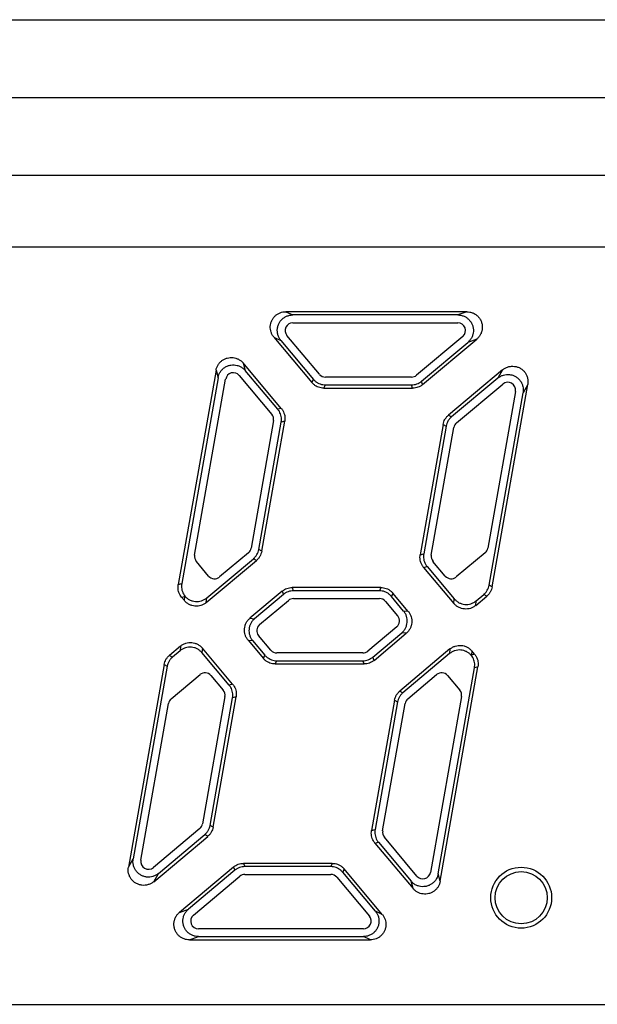
# Model space of a CAD drawing. Units: millimetres. Extents: x 33 to 499, y -61 to 267.
# Drawn here: x 83 to 91, y 145 to 157 of the extents above; entities that cross this region are included whole.
import ezdxf

# ---------------------------------------------------------------- set-up
doc = ezdxf.new("R2010")
doc.units = ezdxf.units.MM
doc.layers.add('11', color=7, linetype='CONTINUOUS')

msp = doc.modelspace()

# ---------------------------------------------------------------- linework, layer by layer
at = {"layer": '11'}
for p, q in [((76.487, 157.377), (134.237, 157.377)), ((76.487, 156.377), (134.237, 156.377)), ((75.487, 155.377), (135.237, 155.377)), ((104.609, 154.448), (76.866, 154.448)), ((89.037, 153.619), (86.708, 153.619)), ((86.708, 153.619), (86.797, 153.577)), ((89.037, 153.619), (88.921, 153.577)), ((88.921, 153.577), (86.797, 153.577)), ((86.798, 153.477), (88.921, 153.477)), ((86.554, 153.29), (86.644, 153.249)), ((86.554, 153.29), (87.044, 152.706)), ((86.644, 153.249), (87.064, 152.748)), ((87.141, 152.813), (86.721, 153.313)), ((88.985, 153.3), (88.389, 152.8)), ((88.454, 152.724), (89.05, 153.224)), ((88.469, 152.682), (89.165, 153.266)), ((89.165, 153.266), (89.05, 153.224)), ((86.649, 152.375), (86.159, 152.959)), ((86.159, 152.959), (86.185, 152.863)), ((85.809, 152.865), (85.323, 150.107)), ((85.809, 152.865), (85.835, 152.769)), ((86.604, 152.363), (86.185, 152.863)), ((89.497, 152.87), (88.801, 152.286)), ((89.497, 152.87), (89.436, 152.764)), ((85.835, 152.769), (85.367, 150.119)), ((85.534, 150.487), (85.933, 152.751)), ((86.108, 152.798), (86.528, 152.298)), ((87.044, 152.706), (87.064, 152.748)), ((88.325, 152.777), (87.217, 152.777)), ((88.469, 152.682), (88.454, 152.724)), ((89.436, 152.764), (88.839, 152.264)), ((87.198, 152.635), (87.217, 152.677)), ((87.198, 152.635), (88.34, 152.635)), ((87.217, 152.677), (88.325, 152.677)), ((88.34, 152.635), (88.325, 152.677)), ((88.904, 152.187), (89.5, 152.687)), ((89.662, 152.593), (89.307, 150.576)), ((89.324, 150.099), (89.761, 152.576)), ((89.363, 150.076), (89.822, 152.683)), ((89.822, 152.683), (89.761, 152.576)), ((86.649, 152.375), (86.604, 152.363)), ((86.55, 152.217), (86.26, 150.576)), ((86.359, 150.558), (86.648, 152.199)), ((86.397, 150.536), (86.693, 152.211)), ((86.693, 152.211), (86.648, 152.199)), ((88.801, 152.286), (88.839, 152.264)), ((88.732, 152.168), (88.437, 150.492)), ((88.771, 152.146), (88.482, 150.504)), ((88.58, 150.487), (88.869, 152.128)), ((88.732, 152.168), (88.771, 152.146)), ((86.397, 150.536), (86.359, 150.558)), ((85.684, 149.876), (86.329, 150.417)), ((85.689, 149.935), (86.29, 150.44)), ((86.226, 150.516), (85.855, 150.205)), ((86.329, 150.417), (86.29, 150.44)), ((88.437, 150.492), (88.482, 150.504)), ((89.272, 150.516), (88.901, 150.205)), ((85.714, 150.217), (85.556, 150.405)), ((88.481, 150.329), (88.525, 150.341)), ((88.481, 150.329), (88.871, 149.864)), ((88.525, 150.341), (88.876, 149.923)), ((88.76, 150.217), (88.602, 150.405)), ((85.323, 150.107), (85.367, 150.119)), ((87.932, 150.069), (86.789, 150.069)), ((86.789, 150.069), (86.804, 150.027)), ((87.932, 150.069), (87.913, 150.027)), ((89.363, 150.076), (89.324, 150.099)), ((85.366, 149.944), (85.407, 149.954)), ((85.366, 149.944), (85.402, 149.901)), ((85.402, 149.901), (85.407, 149.954)), ((85.684, 149.876), (85.689, 149.935)), ((86.661, 150.022), (86.245, 149.674)), ((86.676, 149.98), (86.305, 149.668)), ((86.661, 150.022), (86.676, 149.98)), ((87.913, 150.027), (86.804, 150.027)), ((86.805, 149.927), (87.913, 149.927)), ((88.085, 149.997), (88.066, 149.955)), ((88.224, 149.767), (88.066, 149.955)), ((88.283, 149.762), (88.085, 149.997)), ((88.871, 149.864), (88.876, 149.923)), ((89.153, 149.839), (89.294, 149.958)), ((89.158, 149.898), (89.256, 149.98)), ((89.294, 149.958), (89.256, 149.98)), ((86.369, 149.592), (86.74, 149.903)), ((87.989, 149.891), (88.147, 149.703)), ((89.153, 149.839), (89.158, 149.898)), ((86.245, 149.674), (86.305, 149.668)), ((88.283, 149.762), (88.224, 149.767)), ((88.135, 149.562), (87.763, 149.25)), ((86.515, 149.263), (86.357, 149.451)), ((87.828, 149.174), (88.199, 149.485)), ((87.843, 149.132), (88.258, 149.48)), ((88.258, 149.48), (88.199, 149.485)), ((85.351, 149.315), (85.21, 149.196)), ((85.351, 149.315), (85.346, 149.256)), ((85.633, 149.29), (85.627, 149.231)), ((86.023, 148.825), (85.633, 149.29)), ((86.221, 149.392), (86.28, 149.387)), ((86.221, 149.392), (86.419, 149.156)), ((86.28, 149.387), (86.438, 149.198)), ((88.82, 149.278), (88.175, 148.736)), ((88.82, 149.278), (88.815, 149.219)), ((85.21, 149.196), (85.248, 149.174)), ((85.346, 149.256), (85.248, 149.174)), ((85.978, 148.813), (85.627, 149.231)), ((86.419, 149.156), (86.438, 149.198)), ((87.699, 149.227), (86.591, 149.227)), ((87.843, 149.132), (87.828, 149.174)), ((88.815, 149.219), (88.213, 148.714)), ((89.101, 149.253), (89.097, 149.199)), ((89.137, 149.21), (89.097, 149.199)), ((89.137, 149.21), (89.101, 149.253)), ((85.141, 149.078), (84.682, 146.471)), ((85.18, 149.055), (84.743, 146.577)), ((85.141, 149.078), (85.18, 149.055)), ((86.572, 149.085), (86.591, 149.127)), ((86.572, 149.085), (87.715, 149.085)), ((86.591, 149.127), (87.699, 149.127)), ((87.715, 149.085), (87.699, 149.127)), ((88.669, 146.385), (89.136, 149.035)), ((88.695, 146.289), (89.181, 149.047)), ((89.181, 149.047), (89.136, 149.035)), ((85.231, 148.637), (85.603, 148.949)), ((85.744, 148.937), (85.902, 148.748)), ((88.278, 148.637), (88.649, 148.949)), ((88.79, 148.937), (88.948, 148.748)), ((86.023, 148.825), (85.978, 148.813)), ((85.924, 148.667), (85.634, 147.026)), ((85.733, 147.008), (86.022, 148.649)), ((85.771, 146.986), (86.067, 148.661)), ((86.067, 148.661), (86.022, 148.649)), ((88.175, 148.736), (88.213, 148.714)), ((88.97, 148.667), (88.571, 146.402)), ((84.841, 146.56), (85.197, 148.578)), ((88.106, 148.618), (87.811, 146.942)), ((88.145, 148.596), (87.856, 146.954)), ((87.954, 146.937), (88.244, 148.578)), ((88.106, 148.618), (88.145, 148.596)), ((85.771, 146.986), (85.733, 147.008)), ((85.6, 146.966), (85.004, 146.466)), ((85.007, 146.283), (85.703, 146.867)), ((85.068, 146.389), (85.664, 146.89)), ((85.703, 146.867), (85.664, 146.89)), ((87.811, 146.942), (87.856, 146.954)), ((87.855, 146.779), (87.899, 146.791)), ((87.855, 146.779), (88.345, 146.195)), ((87.899, 146.791), (88.319, 146.291)), ((88.396, 146.355), (87.976, 146.855)), ((84.682, 146.471), (84.743, 146.577)), ((87.306, 146.519), (86.163, 146.519)), ((86.163, 146.519), (86.179, 146.477)), ((87.306, 146.519), (87.287, 146.477)), ((85.007, 146.283), (85.068, 146.389)), ((86.035, 146.472), (85.339, 145.888)), ((86.05, 146.43), (85.454, 145.93)), ((86.035, 146.472), (86.05, 146.43)), ((87.287, 146.477), (86.179, 146.477)), ((86.179, 146.377), (87.287, 146.377)), ((87.459, 146.447), (87.44, 146.405)), ((87.86, 145.905), (87.44, 146.405)), ((87.949, 145.863), (87.459, 146.447)), ((88.695, 146.289), (88.669, 146.385)), ((85.518, 145.853), (86.114, 146.353)), ((87.363, 146.341), (87.783, 145.841)), ((88.345, 146.195), (88.319, 146.291)), ((85.339, 145.888), (85.454, 145.93)), ((87.949, 145.863), (87.86, 145.905)), ((87.706, 145.677), (85.583, 145.677)), ((85.467, 145.535), (85.582, 145.577)), ((85.467, 145.535), (87.796, 145.535)), ((85.582, 145.577), (87.706, 145.577)), ((87.796, 145.535), (87.706, 145.577)), ((76.866, 144.705), (104.609, 144.705))]:
    msp.add_line(p, q, dxfattribs=at)
for radius in [0.392, 0.336]:
    msp.add_circle((89.737, 146.077), radius, dxfattribs=at)
for centre, start, end in [((86.798, 153.377), 90, 220), ((88.921, 153.377), 310, 90), ((86.032, 152.734), 40, 170), ((87.217, 152.877), 220, 270), ((88.325, 152.877), 270, 310), ((89.564, 152.611), 350, 130), ((86.451, 152.234), 350, 40), ((88.968, 152.111), 130, 170), ((86.162, 150.593), 310, 350), ((89.208, 150.593), 310, 350), ((85.632, 150.47), 170, 220), ((88.679, 150.47), 170, 220), ((85.79, 150.281), 220, 310), ((88.837, 150.281), 220, 310), ((86.805, 149.827), 90, 130), ((87.913, 149.827), 40, 90), ((88.071, 149.639), 310, 40), ((86.433, 149.515), 130, 220), ((86.591, 149.327), 220, 270), ((87.699, 149.327), 270, 310), ((85.667, 148.872), 40, 130), ((88.713, 148.872), 40, 130), ((85.296, 148.561), 130, 170), ((85.825, 148.684), 350, 40), ((88.342, 148.561), 130, 170), ((88.871, 148.684), 350, 40), ((85.536, 147.043), 310, 350), ((88.053, 146.92), 170, 220), ((84.94, 146.543), 170, 310), ((86.179, 146.277), 90, 130), ((87.287, 146.277), 40, 90), ((88.472, 146.42), 220, 350), ((85.583, 145.777), 130, 270), ((87.706, 145.777), 270, 40)]:
    msp.add_arc(centre, 0.1, start, end, dxfattribs=at)
for points, knots in [([(86.554, 153.29), (86.546, 153.3), (86.532, 153.321), (86.517, 153.356), (86.508, 153.393), (86.507, 153.43), (86.512, 153.468), (86.525, 153.504), (86.544, 153.537), (86.57, 153.565), (86.599, 153.589), (86.633, 153.606), (86.67, 153.616), (86.695, 153.619), (86.708, 153.619)], [0, 0, 0, 0, 0.0373899, 0.0754483, 0.1134079, 0.1507654, 0.1882548, 0.2265275, 0.2647931, 0.3022659, 0.3396333, 0.377633, 0.4157142, 0.4530991, 0.4530991, 0.4530991, 0.4530991]), ([(89.037, 153.619), (89.05, 153.619), (89.077, 153.616), (89.116, 153.604), (89.152, 153.584), (89.183, 153.558), (89.208, 153.526), (89.226, 153.489), (89.236, 153.448), (89.238, 153.408), (89.231, 153.367), (89.217, 153.329), (89.194, 153.294), (89.175, 153.274), (89.165, 153.266)], [0, 0, 0, 0, 0.0402693, 0.0811867, 0.121783, 0.1616179, 0.2020025, 0.2433735, 0.2847598, 0.3251709, 0.3654414, 0.4065377, 0.4477567, 0.4881136, 0.4881136, 0.4881136, 0.4881136]), ([(86.644, 153.249), (86.635, 153.259), (86.62, 153.282), (86.604, 153.32), (86.597, 153.361), (86.598, 153.403), (86.607, 153.443), (86.624, 153.48), (86.649, 153.514), (86.68, 153.541), (86.716, 153.561), (86.756, 153.574), (86.784, 153.577), (86.797, 153.577)], [0, 0, 0, 0, 0.0413124, 0.082564, 0.123753, 0.1648879, 0.2059863, 0.2470715, 0.2881493, 0.3292684, 0.370444, 0.4116806, 0.4529709, 0.4529709, 0.4529709, 0.4529709]), ([(88.921, 153.577), (88.935, 153.577), (88.962, 153.574), (89.002, 153.562), (89.037, 153.542), (89.068, 153.515), (89.093, 153.483), (89.111, 153.446), (89.121, 153.406), (89.123, 153.366), (89.116, 153.325), (89.102, 153.287), (89.079, 153.252), (89.06, 153.233), (89.05, 153.224)], [0, 0, 0, 0, 0.0408876, 0.081691, 0.1224005, 0.1630219, 0.2035753, 0.2440918, 0.2846079, 0.3251466, 0.3657558, 0.4064545, 0.4472455, 0.488114, 0.488114, 0.488114, 0.488114]), ([(85.809, 152.865), (85.811, 152.877), (85.818, 152.901), (85.834, 152.935), (85.857, 152.965), (85.885, 152.991), (85.917, 153.011), (85.953, 153.024), (85.991, 153.031), (86.029, 153.03), (86.066, 153.022), (86.101, 153.007), (86.133, 152.986), (86.151, 152.968), (86.159, 152.959)], [0, 0, 0, 0, 0.0373584, 0.0750205, 0.1123445, 0.1494408, 0.1870795, 0.2255093, 0.2639556, 0.3016191, 0.3391403, 0.3773015, 0.4155504, 0.453099, 0.453099, 0.453099, 0.453099]), ([(85.835, 152.769), (85.837, 152.783), (85.845, 152.809), (85.864, 152.846), (85.89, 152.878), (85.923, 152.904), (85.96, 152.923), (86, 152.933), (86.041, 152.936), (86.082, 152.929), (86.121, 152.915), (86.156, 152.893), (86.176, 152.873), (86.185, 152.863)], [0, 0, 0, 0, 0.0413124, 0.082564, 0.123753, 0.1648879, 0.2059863, 0.2470715, 0.2881512, 0.3292701, 0.3704451, 0.4116813, 0.4529709, 0.4529709, 0.4529709, 0.4529709]), ([(89.497, 152.87), (89.507, 152.879), (89.53, 152.895), (89.569, 152.911), (89.61, 152.918), (89.651, 152.917), (89.691, 152.908), (89.728, 152.891), (89.761, 152.867), (89.788, 152.837), (89.808, 152.802), (89.821, 152.763), (89.826, 152.723), (89.824, 152.696), (89.822, 152.683)], [0, 0, 0, 0, 0.0408331, 0.0825131, 0.1240239, 0.1646739, 0.2052693, 0.2461937, 0.2865338, 0.3266554, 0.3670487, 0.4075607, 0.447899, 0.4881137, 0.4881137, 0.4881137, 0.4881137]), ([(87.198, 152.635), (87.186, 152.635), (87.163, 152.637), (87.129, 152.646), (87.097, 152.661), (87.068, 152.681), (87.052, 152.698), (87.044, 152.706)], [0, 0, 0, 0, 0.0346929, 0.069693, 0.1044872, 0.1395105, 0.1742059, 0.1742059, 0.1742059, 0.1742059]), ([(87.064, 152.748), (87.071, 152.739), (87.088, 152.723), (87.117, 152.703), (87.148, 152.688), (87.182, 152.679), (87.206, 152.677), (87.217, 152.677)], [0, 0, 0, 0, 0.0346954, 0.0697187, 0.1045129, 0.139513, 0.1742059, 0.1742059, 0.1742059, 0.1742059]), ([(88.325, 152.677), (88.337, 152.677), (88.36, 152.679), (88.394, 152.688), (88.426, 152.703), (88.445, 152.716), (88.454, 152.724)], [0, 0, 0, 0, 0.0347203, 0.0696934, 0.104653, 0.1393644, 0.1393644, 0.1393644, 0.1393644]), ([(89.436, 152.764), (89.446, 152.773), (89.469, 152.788), (89.507, 152.804), (89.547, 152.812), (89.588, 152.811), (89.628, 152.803), (89.665, 152.786), (89.698, 152.762), (89.726, 152.732), (89.746, 152.697), (89.76, 152.658), (89.765, 152.617), (89.763, 152.59), (89.761, 152.576)], [0, 0, 0, 0, 0.0408876, 0.081691, 0.1224005, 0.1630219, 0.2035753, 0.2440918, 0.2846079, 0.3251466, 0.3657558, 0.4064545, 0.4472455, 0.488114, 0.488114, 0.488114, 0.488114]), ([(88.469, 152.682), (88.46, 152.674), (88.441, 152.661), (88.409, 152.646), (88.375, 152.637), (88.352, 152.635), (88.34, 152.635)], [0, 0, 0, 0, 0.0347114, 0.069671, 0.1046442, 0.1393644, 0.1393644, 0.1393644, 0.1393644]), ([(86.648, 152.199), (86.65, 152.211), (86.652, 152.234), (86.649, 152.269), (86.64, 152.303), (86.625, 152.335), (86.612, 152.354), (86.604, 152.363)], [0, 0, 0, 0, 0.0346954, 0.0697187, 0.1045129, 0.139513, 0.1742059, 0.1742059, 0.1742059, 0.1742059]), ([(86.649, 152.375), (86.656, 152.366), (86.67, 152.347), (86.685, 152.315), (86.694, 152.281), (86.697, 152.246), (86.695, 152.223), (86.693, 152.211)], [0, 0, 0, 0, 0.0346929, 0.069693, 0.1044872, 0.1395105, 0.1742059, 0.1742059, 0.1742059, 0.1742059]), ([(88.732, 152.168), (88.734, 152.179), (88.74, 152.202), (88.755, 152.234), (88.775, 152.262), (88.792, 152.279), (88.801, 152.286)], [0, 0, 0, 0, 0.0347114, 0.069671, 0.1046442, 0.1393644, 0.1393644, 0.1393644, 0.1393644]), ([(88.839, 152.264), (88.831, 152.257), (88.814, 152.24), (88.794, 152.211), (88.779, 152.18), (88.773, 152.157), (88.771, 152.146)], [0, 0, 0, 0, 0.0347203, 0.0696934, 0.104653, 0.1393644, 0.1393644, 0.1393644, 0.1393644]), ([(86.29, 150.44), (86.299, 150.447), (86.316, 150.464), (86.336, 150.492), (86.351, 150.524), (86.357, 150.547), (86.359, 150.558)], [0, 0, 0, 0, 0.0347203, 0.0696934, 0.104653, 0.1393644, 0.1393644, 0.1393644, 0.1393644]), ([(86.397, 150.536), (86.395, 150.524), (86.389, 150.502), (86.374, 150.47), (86.354, 150.441), (86.338, 150.425), (86.329, 150.417)], [0, 0, 0, 0, 0.0347114, 0.069671, 0.1046442, 0.1393644, 0.1393644, 0.1393644, 0.1393644]), ([(88.481, 150.329), (88.473, 150.338), (88.46, 150.357), (88.445, 150.389), (88.436, 150.423), (88.433, 150.458), (88.435, 150.481), (88.437, 150.492)], [0, 0, 0, 0, 0.0346929, 0.069693, 0.1044872, 0.1395105, 0.1742059, 0.1742059, 0.1742059, 0.1742059]), ([(88.482, 150.504), (88.48, 150.493), (88.478, 150.47), (88.481, 150.435), (88.49, 150.401), (88.504, 150.369), (88.518, 150.35), (88.525, 150.341)], [0, 0, 0, 0, 0.0346504, 0.0694391, 0.1042767, 0.1393918, 0.1742059, 0.1742059, 0.1742059, 0.1742059]), ([(85.366, 149.944), (85.359, 149.952), (85.346, 149.972), (85.331, 150.003), (85.322, 150.037), (85.319, 150.072), (85.321, 150.095), (85.323, 150.107)], [0, 0, 0, 0, 0.0346929, 0.069693, 0.1044872, 0.1395105, 0.1742059, 0.1742059, 0.1742059, 0.1742059]), ([(85.367, 150.119), (85.365, 150.107), (85.363, 150.085), (85.366, 150.05), (85.375, 150.017), (85.389, 149.986), (85.402, 149.967), (85.409, 149.958)], [0, 0, 0, 0, 0.0340898, 0.0683143, 0.1025819, 0.1371297, 0.1713863, 0.1713863, 0.1713863, 0.1713863]), ([(86.661, 150.022), (86.67, 150.029), (86.689, 150.043), (86.721, 150.058), (86.754, 150.067), (86.778, 150.069), (86.789, 150.069)], [0, 0, 0, 0, 0.0347114, 0.069671, 0.1046442, 0.1393644, 0.1393644, 0.1393644, 0.1393644]), ([(87.932, 150.069), (87.944, 150.069), (87.967, 150.067), (88.001, 150.058), (88.033, 150.043), (88.061, 150.023), (88.078, 150.006), (88.085, 149.997)], [0, 0, 0, 0, 0.0346929, 0.069693, 0.1044872, 0.1395105, 0.1742059, 0.1742059, 0.1742059, 0.1742059]), ([(89.256, 149.98), (89.264, 149.988), (89.281, 150.004), (89.301, 150.033), (89.316, 150.065), (89.322, 150.087), (89.324, 150.099)], [0, 0, 0, 0, 0.0347203, 0.0696934, 0.104653, 0.1393644, 0.1393644, 0.1393644, 0.1393644]), ([(89.363, 150.076), (89.361, 150.065), (89.355, 150.042), (89.34, 150.01), (89.32, 149.982), (89.303, 149.965), (89.294, 149.958)], [0, 0, 0, 0, 0.0347114, 0.069671, 0.1046442, 0.1393644, 0.1393644, 0.1393644, 0.1393644]), ([(85.409, 149.958), (85.409, 149.957), (85.408, 149.957), (85.408, 149.955), (85.407, 149.955), (85.407, 149.954)], [0, 0, 0, 0, 0.001339825, 0.002675449, 0.004006872, 0.004006872, 0.004006872, 0.004006872]), ([(85.409, 149.958), (85.418, 149.948), (85.436, 149.93), (85.469, 149.909), (85.505, 149.895), (85.544, 149.888), (85.583, 149.888), (85.622, 149.897), (85.658, 149.912), (85.679, 149.927), (85.689, 149.935)], [0, 0, 0, 0, 0.0384568, 0.0771283, 0.1158388, 0.155026, 0.1942025, 0.2329587, 0.2719899, 0.3106752, 0.3106752, 0.3106752, 0.3106752]), ([(86.804, 150.027), (86.793, 150.027), (86.77, 150.025), (86.736, 150.016), (86.704, 150.001), (86.685, 149.988), (86.676, 149.98)], [0, 0, 0, 0, 0.0347203, 0.0696934, 0.104653, 0.1393644, 0.1393644, 0.1393644, 0.1393644]), ([(88.066, 149.955), (88.058, 149.964), (88.042, 149.981), (88.013, 150.001), (87.981, 150.016), (87.947, 150.025), (87.924, 150.027), (87.913, 150.027)], [0, 0, 0, 0, 0.0346954, 0.0697187, 0.1045129, 0.139513, 0.1742059, 0.1742059, 0.1742059, 0.1742059]), ([(88.876, 149.923), (88.885, 149.913), (88.903, 149.895), (88.936, 149.873), (88.973, 149.858), (89.012, 149.851), (89.051, 149.851), (89.09, 149.859), (89.126, 149.875), (89.148, 149.89), (89.158, 149.898)], [0, 0, 0, 0, 0.0388006, 0.0778187, 0.116869, 0.1564033, 0.1959434, 0.2350555, 0.2744417, 0.3134809, 0.3134809, 0.3134809, 0.3134809]), ([(85.684, 149.876), (85.674, 149.868), (85.652, 149.853), (85.616, 149.837), (85.577, 149.829), (85.538, 149.829), (85.499, 149.836), (85.462, 149.851), (85.429, 149.872), (85.411, 149.891), (85.402, 149.901)], [0, 0, 0, 0, 0.0389535, 0.0782525, 0.1172779, 0.1567265, 0.1961754, 0.2351977, 0.274526, 0.3134809, 0.3134809, 0.3134809, 0.3134809]), ([(89.153, 149.839), (89.143, 149.831), (89.121, 149.816), (89.085, 149.8), (89.046, 149.792), (89.007, 149.792), (88.968, 149.799), (88.931, 149.814), (88.898, 149.835), (88.88, 149.854), (88.871, 149.864)], [0, 0, 0, 0, 0.0389535, 0.0782525, 0.1172779, 0.1567265, 0.1961754, 0.2351977, 0.274526, 0.3134809, 0.3134809, 0.3134809, 0.3134809]), ([(86.221, 149.392), (86.212, 149.402), (86.198, 149.424), (86.182, 149.46), (86.174, 149.499), (86.174, 149.538), (86.181, 149.577), (86.196, 149.614), (86.217, 149.647), (86.236, 149.665), (86.245, 149.674)], [0, 0, 0, 0, 0.0390392, 0.0784254, 0.1175376, 0.1570776, 0.1966119, 0.2356622, 0.2746803, 0.3134809, 0.3134809, 0.3134809, 0.3134809]), ([(86.305, 149.668), (86.295, 149.66), (86.276, 149.641), (86.255, 149.608), (86.24, 149.572), (86.233, 149.533), (86.233, 149.493), (86.241, 149.455), (86.257, 149.418), (86.272, 149.397), (86.28, 149.387)], [0, 0, 0, 0, 0.038955, 0.0782833, 0.1173055, 0.1567544, 0.196203, 0.2352284, 0.2745274, 0.3134809, 0.3134809, 0.3134809, 0.3134809]), ([(88.199, 149.485), (88.209, 149.494), (88.228, 149.512), (88.249, 149.545), (88.264, 149.582), (88.271, 149.621), (88.271, 149.661), (88.263, 149.699), (88.247, 149.735), (88.232, 149.757), (88.224, 149.767)], [0, 0, 0, 0, 0.038955, 0.0782833, 0.1173055, 0.1567544, 0.196203, 0.2352284, 0.2745274, 0.3134809, 0.3134809, 0.3134809, 0.3134809]), ([(88.283, 149.762), (88.291, 149.752), (88.306, 149.73), (88.322, 149.694), (88.33, 149.655), (88.33, 149.615), (88.323, 149.577), (88.308, 149.54), (88.286, 149.507), (88.268, 149.489), (88.258, 149.48)], [0, 0, 0, 0, 0.0390392, 0.0784254, 0.1175376, 0.1570776, 0.1966119, 0.2356622, 0.2746803, 0.3134809, 0.3134809, 0.3134809, 0.3134809]), ([(85.627, 149.231), (85.619, 149.241), (85.6, 149.259), (85.568, 149.281), (85.531, 149.295), (85.492, 149.303), (85.453, 149.302), (85.414, 149.294), (85.378, 149.279), (85.356, 149.264), (85.346, 149.256)], [0, 0, 0, 0, 0.0388006, 0.0778187, 0.116869, 0.1564033, 0.1959434, 0.2350555, 0.2744417, 0.3134809, 0.3134809, 0.3134809, 0.3134809]), ([(85.351, 149.315), (85.361, 149.323), (85.383, 149.338), (85.419, 149.353), (85.457, 149.361), (85.497, 149.362), (85.536, 149.355), (85.573, 149.34), (85.605, 149.318), (85.624, 149.3), (85.633, 149.29)], [0, 0, 0, 0, 0.0389535, 0.0782525, 0.1172779, 0.1567265, 0.1961754, 0.2351977, 0.274526, 0.3134809, 0.3134809, 0.3134809, 0.3134809]), ([(88.82, 149.278), (88.83, 149.286), (88.852, 149.301), (88.888, 149.316), (88.926, 149.324), (88.966, 149.325), (89.005, 149.318), (89.041, 149.303), (89.074, 149.281), (89.093, 149.263), (89.101, 149.253)], [0, 0, 0, 0, 0.0389535, 0.0782525, 0.1172779, 0.1567265, 0.1961754, 0.2351977, 0.274526, 0.3134809, 0.3134809, 0.3134809, 0.3134809]), ([(85.141, 149.078), (85.143, 149.089), (85.149, 149.111), (85.164, 149.143), (85.184, 149.172), (85.201, 149.188), (85.21, 149.196)], [0, 0, 0, 0, 0.0347114, 0.069671, 0.1046442, 0.1393644, 0.1393644, 0.1393644, 0.1393644]), ([(85.248, 149.174), (85.239, 149.166), (85.223, 149.15), (85.203, 149.121), (85.188, 149.089), (85.182, 149.067), (85.18, 149.055)], [0, 0, 0, 0, 0.0347203, 0.0696934, 0.104653, 0.1393644, 0.1393644, 0.1393644, 0.1393644]), ([(86.572, 149.085), (86.56, 149.085), (86.537, 149.087), (86.503, 149.096), (86.471, 149.111), (86.442, 149.131), (86.426, 149.148), (86.419, 149.156)], [0, 0, 0, 0, 0.0346929, 0.069693, 0.1044872, 0.1395105, 0.1742059, 0.1742059, 0.1742059, 0.1742059]), ([(86.438, 149.198), (86.445, 149.189), (86.462, 149.173), (86.491, 149.153), (86.523, 149.138), (86.556, 149.129), (86.58, 149.127), (86.591, 149.127)], [0, 0, 0, 0, 0.0346954, 0.0697187, 0.1045129, 0.139513, 0.1742059, 0.1742059, 0.1742059, 0.1742059]), ([(87.699, 149.127), (87.711, 149.127), (87.734, 149.129), (87.768, 149.138), (87.8, 149.153), (87.819, 149.166), (87.828, 149.174)], [0, 0, 0, 0, 0.0347203, 0.0696934, 0.104653, 0.1393644, 0.1393644, 0.1393644, 0.1393644]), ([(89.095, 149.196), (89.086, 149.206), (89.067, 149.224), (89.035, 149.245), (88.998, 149.259), (88.96, 149.266), (88.92, 149.265), (88.882, 149.257), (88.846, 149.242), (88.825, 149.227), (88.815, 149.219)], [0, 0, 0, 0, 0.0384568, 0.0771283, 0.1158388, 0.155026, 0.1942025, 0.2329587, 0.2719899, 0.3106752, 0.3106752, 0.3106752, 0.3106752]), ([(89.095, 149.196), (89.095, 149.196), (89.095, 149.197), (89.096, 149.198), (89.097, 149.199), (89.097, 149.199)], [0, 0, 0, 0, 0.001339825, 0.002675449, 0.004006872, 0.004006872, 0.004006872, 0.004006872]), ([(89.136, 149.035), (89.138, 149.046), (89.14, 149.069), (89.138, 149.103), (89.129, 149.137), (89.115, 149.168), (89.102, 149.187), (89.095, 149.196)], [0, 0, 0, 0, 0.0340898, 0.0683143, 0.1025819, 0.1371297, 0.1713863, 0.1713863, 0.1713863, 0.1713863]), ([(89.137, 149.21), (89.145, 149.201), (89.158, 149.182), (89.173, 149.151), (89.182, 149.117), (89.185, 149.082), (89.183, 149.058), (89.181, 149.047)], [0, 0, 0, 0, 0.0346929, 0.069693, 0.1044872, 0.1395105, 0.1742059, 0.1742059, 0.1742059, 0.1742059]), ([(87.843, 149.132), (87.834, 149.124), (87.815, 149.111), (87.783, 149.096), (87.749, 149.087), (87.726, 149.085), (87.715, 149.085)], [0, 0, 0, 0, 0.0347114, 0.069671, 0.1046442, 0.1393644, 0.1393644, 0.1393644, 0.1393644]), ([(86.022, 148.649), (86.024, 148.661), (86.026, 148.684), (86.023, 148.719), (86.014, 148.753), (85.999, 148.785), (85.986, 148.804), (85.978, 148.813)], [0, 0, 0, 0, 0.0346504, 0.0694391, 0.1042767, 0.1393918, 0.1742059, 0.1742059, 0.1742059, 0.1742059]), ([(86.023, 148.825), (86.031, 148.816), (86.044, 148.797), (86.059, 148.765), (86.068, 148.731), (86.071, 148.696), (86.069, 148.673), (86.067, 148.661)], [0, 0, 0, 0, 0.0346929, 0.069693, 0.1044872, 0.1395105, 0.1742059, 0.1742059, 0.1742059, 0.1742059]), ([(88.106, 148.618), (88.108, 148.629), (88.114, 148.652), (88.129, 148.684), (88.149, 148.712), (88.166, 148.729), (88.175, 148.736)], [0, 0, 0, 0, 0.0347114, 0.069671, 0.1046442, 0.1393644, 0.1393644, 0.1393644, 0.1393644]), ([(88.213, 148.714), (88.205, 148.707), (88.188, 148.69), (88.168, 148.661), (88.153, 148.63), (88.147, 148.607), (88.145, 148.596)], [0, 0, 0, 0, 0.0347203, 0.0696934, 0.104653, 0.1393644, 0.1393644, 0.1393644, 0.1393644]), ([(85.664, 146.89), (85.673, 146.897), (85.69, 146.914), (85.71, 146.942), (85.725, 146.974), (85.731, 146.997), (85.733, 147.008)], [0, 0, 0, 0, 0.0347203, 0.0696934, 0.104653, 0.1393644, 0.1393644, 0.1393644, 0.1393644]), ([(85.771, 146.986), (85.769, 146.974), (85.763, 146.952), (85.749, 146.92), (85.728, 146.891), (85.712, 146.875), (85.703, 146.867)], [0, 0, 0, 0, 0.0347114, 0.069671, 0.1046442, 0.1393644, 0.1393644, 0.1393644, 0.1393644]), ([(87.855, 146.779), (87.847, 146.788), (87.834, 146.807), (87.819, 146.839), (87.81, 146.873), (87.807, 146.908), (87.809, 146.931), (87.811, 146.942)], [0, 0, 0, 0, 0.0346929, 0.069693, 0.1044872, 0.1395105, 0.1742059, 0.1742059, 0.1742059, 0.1742059]), ([(87.856, 146.954), (87.854, 146.943), (87.852, 146.92), (87.855, 146.885), (87.864, 146.851), (87.879, 146.819), (87.892, 146.8), (87.899, 146.791)], [0, 0, 0, 0, 0.0346954, 0.0697187, 0.1045129, 0.139513, 0.1742059, 0.1742059, 0.1742059, 0.1742059]), ([(85.068, 146.389), (85.058, 146.381), (85.035, 146.365), (84.997, 146.35), (84.957, 146.342), (84.916, 146.342), (84.876, 146.351), (84.839, 146.368), (84.806, 146.392), (84.778, 146.422), (84.757, 146.457), (84.744, 146.496), (84.739, 146.537), (84.741, 146.564), (84.743, 146.577)], [0, 0, 0, 0, 0.0408876, 0.081691, 0.1224005, 0.1630219, 0.2035753, 0.2440918, 0.2846079, 0.3251466, 0.3657558, 0.4064545, 0.4472455, 0.488114, 0.488114, 0.488114, 0.488114]), ([(86.035, 146.472), (86.044, 146.479), (86.063, 146.493), (86.095, 146.508), (86.128, 146.517), (86.152, 146.519), (86.163, 146.519)], [0, 0, 0, 0, 0.0347114, 0.069671, 0.1046442, 0.1393644, 0.1393644, 0.1393644, 0.1393644]), ([(87.306, 146.519), (87.318, 146.519), (87.341, 146.517), (87.375, 146.508), (87.407, 146.493), (87.435, 146.473), (87.452, 146.456), (87.459, 146.447)], [0, 0, 0, 0, 0.0346929, 0.069693, 0.1044872, 0.1395105, 0.1742059, 0.1742059, 0.1742059, 0.1742059]), ([(85.007, 146.283), (84.997, 146.275), (84.974, 146.259), (84.936, 146.244), (84.896, 146.236), (84.855, 146.236), (84.815, 146.245), (84.778, 146.262), (84.744, 146.286), (84.717, 146.316), (84.696, 146.351), (84.683, 146.39), (84.677, 146.431), (84.679, 146.458), (84.682, 146.471)], [0, 0, 0, 0, 0.0402588, 0.0813469, 0.122296, 0.1624568, 0.2027574, 0.2440306, 0.2852952, 0.325577, 0.3657491, 0.4067442, 0.4478588, 0.4881137, 0.4881137, 0.4881137, 0.4881137]), ([(86.179, 146.477), (86.167, 146.477), (86.144, 146.475), (86.11, 146.466), (86.078, 146.451), (86.059, 146.438), (86.05, 146.43)], [0, 0, 0, 0, 0.0347203, 0.0696934, 0.104653, 0.1393644, 0.1393644, 0.1393644, 0.1393644]), ([(87.44, 146.405), (87.432, 146.414), (87.416, 146.431), (87.387, 146.451), (87.355, 146.466), (87.321, 146.475), (87.298, 146.477), (87.287, 146.477)], [0, 0, 0, 0, 0.0346954, 0.0697187, 0.1045129, 0.139513, 0.1742059, 0.1742059, 0.1742059, 0.1742059]), ([(88.669, 146.385), (88.667, 146.371), (88.659, 146.344), (88.64, 146.308), (88.613, 146.276), (88.581, 146.25), (88.544, 146.231), (88.504, 146.22), (88.463, 146.218), (88.422, 146.224), (88.383, 146.239), (88.348, 146.261), (88.328, 146.28), (88.319, 146.291)], [0, 0, 0, 0, 0.0413124, 0.082564, 0.123753, 0.1648879, 0.2059863, 0.2470715, 0.2881512, 0.3292701, 0.3704451, 0.4116813, 0.4529709, 0.4529709, 0.4529709, 0.4529709]), ([(88.695, 146.289), (88.693, 146.277), (88.686, 146.252), (88.669, 146.218), (88.646, 146.188), (88.618, 146.162), (88.586, 146.143), (88.55, 146.129), (88.512, 146.123), (88.474, 146.124), (88.437, 146.132), (88.402, 146.147), (88.371, 146.168), (88.353, 146.186), (88.345, 146.195)], [0, 0, 0, 0, 0.0373899, 0.0754483, 0.1134079, 0.1507654, 0.1882548, 0.2265275, 0.2647931, 0.3022659, 0.3396333, 0.377633, 0.4157142, 0.4530991, 0.4530991, 0.4530991, 0.4530991]), ([(85.467, 145.535), (85.454, 145.535), (85.427, 145.538), (85.387, 145.55), (85.352, 145.57), (85.321, 145.596), (85.296, 145.629), (85.278, 145.666), (85.268, 145.706), (85.266, 145.747), (85.273, 145.787), (85.287, 145.825), (85.309, 145.86), (85.328, 145.879), (85.339, 145.888)], [0, 0, 0, 0, 0.0402588, 0.0813469, 0.122296, 0.1624568, 0.2027574, 0.2440306, 0.2852952, 0.325577, 0.3657491, 0.4067442, 0.4478588, 0.4881137, 0.4881137, 0.4881137, 0.4881137]), ([(85.582, 145.577), (85.569, 145.577), (85.541, 145.58), (85.502, 145.592), (85.466, 145.612), (85.435, 145.639), (85.411, 145.671), (85.393, 145.708), (85.383, 145.747), (85.381, 145.788), (85.388, 145.829), (85.402, 145.867), (85.424, 145.901), (85.443, 145.921), (85.454, 145.93)], [0, 0, 0, 0, 0.0408876, 0.081691, 0.1224005, 0.1630219, 0.2035753, 0.2440918, 0.2846079, 0.3251466, 0.3657558, 0.4064545, 0.4472455, 0.488114, 0.488114, 0.488114, 0.488114]), ([(87.86, 145.905), (87.868, 145.895), (87.884, 145.872), (87.9, 145.833), (87.907, 145.792), (87.906, 145.751), (87.897, 145.711), (87.879, 145.673), (87.854, 145.64), (87.823, 145.613), (87.787, 145.592), (87.748, 145.58), (87.72, 145.577), (87.706, 145.577)], [0, 0, 0, 0, 0.0413124, 0.082564, 0.123753, 0.1648879, 0.2059863, 0.2470715, 0.28815, 0.3292689, 0.3704442, 0.4116808, 0.4529709, 0.4529709, 0.4529709, 0.4529709]), ([(87.949, 145.863), (87.957, 145.854), (87.972, 145.833), (87.987, 145.798), (87.996, 145.761), (87.997, 145.723), (87.991, 145.686), (87.979, 145.65), (87.959, 145.617), (87.934, 145.588), (87.904, 145.565), (87.87, 145.548), (87.834, 145.537), (87.809, 145.535), (87.796, 145.535)], [0, 0, 0, 0, 0.0373899, 0.0754483, 0.1134079, 0.1507654, 0.1882548, 0.2265275, 0.2647931, 0.3022659, 0.3396333, 0.377633, 0.4157142, 0.4530991, 0.4530991, 0.4530991, 0.4530991])]:
    msp.add_open_spline(points, degree=3, knots=knots, dxfattribs=at)

doc.saveas('drawing.dxf')
